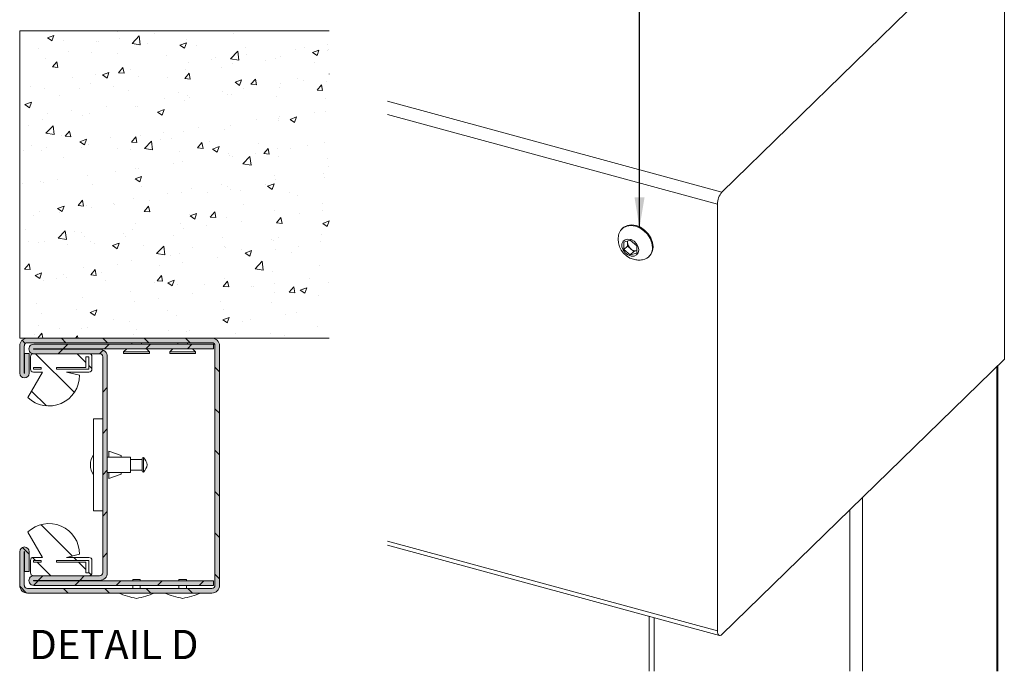
# Paper-space layout 'Sheet2' of a CAD drawing. Units: millimetres. Extents: x 0 to 420, y 0 to 297.
# Drawn here: x 151 to 258, y 164 to 234 of the extents above; entities that cross this region are included whole.
import ezdxf

# ---------------------------------------------------------------- set-up
doc = ezdxf.new("R2010")
doc.units = ezdxf.units.MM
doc.styles.add('SLDTEXTSTYLE0', font='TXT', dxfattribs={"width": 0.7})
doc.dimstyles.new('SLDDIMSTYLE6', dxfattribs={"dimtxt": 0.18, "dimasz": 3.302, "dimexe": 0, "dimexo": 0.0625, "dimgap": 0, "dimtad": 0, "dimtih": 1, "dimtoh": 1, "dimdec": 0, "dimrnd": 1e-09, "dimzin": 0, "dimdsep": 46, "dimtxsty": 'Standard', "dimsah": 1, "dimcen": 0.09, "dimadec": 0, "dimazin": 0, "dimtfac": 3.302, "dimtdec": 0, "dimtofl": 0, "dimtmove": 0, "dimatfit": 3, "dimfxl": 1, "dimfrac": 2, "dimtolj": 1, "dimtzin": 0, "dimarcsym": 0})

# ---------------------------------------------------------------- blocks, each defined once
blk = doc.blocks.new('SW_HATCH_6')
at = {"color": 0, "linetype": 'Continuous', "lineweight": 18}
for p, q in [((-0.54, 3.17), (0.16, 3.43)), ((-0.05, 2.83), (0.16, 3.43)), ((7.07, 3.86), (7.07, 3.86)), ((8.64, 2.54), (9.42, 3.36)), ((9.53, 2.41), (9.42, 3.36)), ((11.08, 3.62), (11.08, 3.62)), ((19.64, 3.67), (19.64, 3.67)), ((-0.54, 3.17), (-0.04, 2.83)), ((-0.39, 3), (-0.39, 3)), ((1.23, 2.86), (1.23, 2.86)), ((4.78, 2.79), (4.78, 2.79)), ((4.95, 2.77), (4.95, 2.77)), ((7.29, 3.12), (7.29, 3.12)), ((8.64, 2.54), (9.53, 2.41)), ((9.45, 2.33), (9.45, 2.33)), ((10.29, 2.54), (10.29, 2.54)), ((13.83, 2.36), (14.53, 2.63)), ((13.83, 2.36), (14.33, 2.03)), ((14.33, 2.03), (14.53, 2.63)), ((14.59, 3.03), (14.59, 3.03)), ((15.63, 2.32), (15.63, 2.32)), ((27.37, 2.16), (27.37, 2.16)), ((29.87, 2.49), (29.87, 2.49)), ((-1.53, 1.96), (-1.53, 1.96)), ((1.72, 1.65), (1.72, 1.65)), ((4.26, 1.58), (4.26, 1.58)), ((7.06, 1.43), (7.06, 1.43)), ((12.4, 1.2), (12.4, 1.2)), ((19.32, 0.89), (20.1, 1.7)), ((20.21, 0.75), (20.1, 1.7)), ((20.96, 2.09), (20.96, 2.09)), ((21.05, 1.33), (21.05, 1.33)), ((24.71, 1.09), (24.71, 1.09)), ((26.3, 1.87), (26.3, 1.87)), ((28.2, 1.56), (28.9, 1.83)), ((28.2, 1.56), (28.7, 1.23)), ((28.7, 1.23), (28.9, 1.83)), ((29.84, 1.79), (29.84, 1.79)), ((29.98, 1.9), (29.98, 1.9)), ((-0.79, 0.94), (-0.79, 0.94)), ((0, 0), (0.48, 0.57)), ((0, 0), (0.6, -0.05)), ((0.6, -0.05), (0.48, 0.57)), ((14.76, 0.5), (14.76, 0.5)), ((17.26, 0.83), (17.26, 0.83)), ((17.73, 0.98), (17.73, 0.98)), ((19.32, 0.89), (20.21, 0.75)), ((19.52, 0.34), (19.52, 0.34)), ((23.07, 0.75), (23.07, 0.75)), ((24.15, 0.9), (24.15, 0.9)), ((28.41, 0.53), (28.41, 0.53)), ((4.66, -0.83), (4.66, -0.83)), ((5.43, -0.86), (6.13, -0.59)), ((5.43, -0.86), (5.92, -1.2)), ((5.92, -1.2), (6.13, -0.59)), ((7.17, -0.63), (7.65, -0.05)), ((7.17, -0.63), (7.77, -0.68)), ((7.77, -0.68), (7.65, -0.05)), ((8.44, -0.33), (8.44, -0.33)), ((9.33, -1), (9.33, -1)), ((14.35, -1.26), (14.83, -0.68)), ((14.47, -0.3), (14.47, -0.3)), ((14.94, -1.31), (14.83, -0.68)), ((18.32, -0.1), (18.32, -0.1)), ((29.99, -0.77), (30.01, -0.74)), ((29.99, -0.77), (30.01, -0.77)), ((-2.38, -2.09), (-2.38, -2.09)), ((2.15, -1.16), (2.15, -1.16)), ((4.14, -1.75), (4.14, -1.75)), ((6.65, -2.11), (6.65, -2.11)), ((12.48, -1.11), (12.48, -1.11)), ((14.35, -1.26), (14.94, -1.31)), ((19.8, -1.66), (20.5, -1.39)), ((19.8, -1.66), (20.3, -2)), ((20.3, -2), (20.5, -1.39)), ((21.52, -1.88), (22, -1.31)), ((21.52, -1.88), (22.12, -1.93)), ((22.12, -1.94), (22, -1.31)), ((24.74, -1.78), (24.74, -1.78)), ((26.54, -1.3), (26.54, -1.3)), ((27.24, -1.45), (27.24, -1.45)), ((28.69, -2.51), (29.17, -1.94)), ((29.29, -2.56), (29.17, -1.94)), ((29.72, -1.53), (29.72, -1.53)), ((-0.91, -2.39), (-0.91, -2.39)), ((0.82, -3.11), (0.82, -3.11)), ((2.96, -2.31), (2.96, -2.31)), ((8.3, -2.54), (8.3, -2.54)), ((13.64, -2.76), (13.64, -2.76)), ((14.63, -3.11), (14.63, -3.11)), ((18.42, -2.61), (18.42, -2.61)), ((18.97, -2.99), (18.97, -2.99)), ((19.4, -2.99), (19.4, -2.99)), ((20.71, -2.3), (20.71, -2.3)), ((24.59, -2.24), (24.59, -2.24)), ((28.69, -2.51), (29.29, -2.56)), ((-2.98, -4.09), (-2.28, -3.82)), ((-2.98, -4.09), (-2.48, -4.42)), ((-2.48, -4.42), (-2.28, -3.82)), ((12.13, -3.44), (12.13, -3.44)), ((14.34, -3.63), (14.34, -3.63)), ((14.88, -3.3), (14.88, -3.3)), ((24.31, -3.21), (24.31, -3.21)), ((29.65, -3.44), (29.65, -3.44)), ((-0.48, -5.1), (-0.48, -5.1)), ((2.03, -4.77), (2.03, -4.77)), ((3.22, -5.3), (3.22, -5.3)), ((4.02, -5.08), (4.02, -5.08)), ((5.81, -4.27), (5.81, -4.27)), ((9.05, -4.3), (9.05, -4.3)), ((9.21, -4.33), (9.21, -4.33)), ((11.4, -4.89), (12.1, -4.62)), ((11.4, -4.89), (11.89, -5.22)), ((11.89, -5.22), (12.1, -4.62)), ((28.4, -4.9), (28.4, -4.9)), ((29.6, -4.86), (29.6, -4.86)), ((-2.61, -6.3), (-2.61, -6.3)), ((-1.04, -5.72), (-1.04, -5.72)), ((-0.7, -7.2), (0.08, -6.39)), ((0.19, -7.33), (0.08, -6.39)), ((19.27, -6.32), (19.27, -6.32)), ((22.1, -5.73), (22.1, -5.73)), ((24.47, -5.57), (24.47, -5.57)), ((24.53, -5.8), (24.53, -5.8)), ((24.61, -5.4), (24.61, -5.4)), ((25.77, -5.69), (26.47, -5.42)), ((25.77, -5.69), (26.26, -6.02)), ((26.26, -6.02), (26.47, -5.42)), ((-0.7, -7.2), (0.19, -7.33)), ((1.01, -7.42), (1.01, -7.42)), ((1.39, -7.52), (1.87, -6.95)), ((1.98, -7.57), (1.87, -6.95)), ((9.5, -7.39), (9.5, -7.39)), ((12, -7.06), (12, -7.06)), ((14.22, -6.96), (14.22, -6.96)), ((15.79, -6.56), (15.79, -6.56)), ((18.7, -6.8), (18.7, -6.8)), ((1.39, -7.52), (1.99, -7.57)), ((2.99, -8.11), (3.69, -7.84)), ((2.99, -8.11), (3.49, -8.45)), ((3.18, -8.22), (3.18, -8.22)), ((3.49, -8.45), (3.69, -7.84)), ((3.89, -8.41), (3.89, -8.41)), ((6.35, -7.65), (6.35, -7.65)), ((8.56, -8.15), (9.04, -7.57)), ((8.56, -8.15), (9.16, -8.2)), ((9.16, -8.2), (9.04, -7.58)), ((9.09, -7.66), (9.09, -7.66)), ((9.97, -8.85), (10.75, -8.04)), ((10.86, -8.99), (10.75, -8.04)), ((11.69, -7.87), (11.69, -7.87)), ((12.87, -7.8), (12.87, -7.8)), ((15.73, -8.78), (16.21, -8.2)), ((16.33, -8.83), (16.21, -8.2)), ((17.03, -8.1), (17.03, -8.1)), ((22.37, -8.32), (22.37, -8.32)), ((29.48, -8.19), (29.48, -8.19)), ((-3.11, -9.05), (-3.11, -9.05)), ((-2.22, -8.54), (-2.22, -8.54)), ((-1.16, -9.05), (-1.16, -9.05)), ((-0.6, -8.72), (-0.6, -8.72)), ((3.12, -8.77), (3.12, -8.77)), ((7.04, -8.8), (7.04, -8.8)), ((8.46, -8.99), (8.46, -8.99)), ((9.97, -8.85), (10.86, -8.99)), ((13.8, -9.22), (13.8, -9.22)), ((15.73, -8.78), (16.33, -8.83)), ((17.36, -8.91), (18.07, -8.64)), ((17.36, -8.91), (17.86, -9.25)), ((17.86, -9.25), (18.06, -8.64)), ((19.14, -9.44), (19.14, -9.44)), ((21.98, -9.34), (21.98, -9.34)), ((22.91, -9.4), (23.39, -8.83)), ((22.91, -9.4), (23.5, -9.46)), ((23.5, -9.46), (23.39, -8.83)), ((24.35, -8.9), (24.35, -8.9)), ((25.76, -8.84), (25.76, -8.84)), ((27.7, -8.55), (27.7, -8.55)), ((1.2, -9.8), (1.2, -9.8)), ((13.16, -10.5), (13.16, -10.5)), ((14.1, -10.29), (14.1, -10.29)), ((19.15, -9.65), (19.15, -9.65)), ((19.47, -9.67), (19.47, -9.67)), ((20.64, -10.51), (21.42, -9.7)), ((20.64, -10.51), (21.53, -10.65)), ((21.53, -10.65), (21.42, -9.7)), ((24.47, -9.67), (24.47, -9.67)), ((29.81, -9.89), (29.81, -9.89)), ((3.77, -11.74), (3.77, -11.74)), ((6.87, -11.33), (6.87, -11.33)), ((8.97, -10.99), (8.97, -10.99)), ((9.37, -11), (9.37, -11)), ((29.36, -11.52), (29.36, -11.52)), ((29.95, -10.77), (29.95, -10.77)), ((-3.24, -12.66), (-3.24, -12.66)), ((-1.28, -12.38), (-1.28, -12.38)), ((-0.98, -12.51), (-0.98, -12.51)), ((0.55, -12.16), (0.55, -12.16)), ((4.36, -12.73), (4.36, -12.73)), ((8.96, -12.14), (9.66, -11.87)), ((8.96, -12.14), (9.46, -12.47)), ((9.46, -12.47), (9.66, -11.87)), ((18.29, -12.77), (18.29, -12.77)), ((23.13, -12.79), (23.13, -12.79)), ((23.33, -12.94), (24.03, -12.67)), ((23.83, -13.28), (24.03, -12.67)), ((24.12, -11.77), (24.12, -11.77)), ((24.22, -12.23), (24.22, -12.23)), ((29.45, -11.95), (29.45, -11.95)), ((9.7, -12.96), (9.7, -12.96)), ((12.46, -13.77), (12.46, -13.77)), ((13.98, -13.62), (13.98, -13.62)), ((15.04, -13.18), (15.04, -13.18)), ((16.84, -13.61), (16.84, -13.61)), ((19.03, -12.98), (19.03, -12.98)), ((19.35, -13.28), (19.35, -13.28)), ((20.38, -13.41), (20.38, -13.41)), ((23.33, -12.94), (23.83, -13.28)), ((25.71, -13.63), (25.71, -13.63)), ((2.78, -15.04), (3.26, -14.47)), ((3.37, -15.1), (3.26, -14.47)), ((6.62, -14.77), (6.62, -14.77)), ((8.84, -14.32), (8.84, -14.32)), ((10.53, -14.45), (10.53, -14.45)), ((26.52, -13.96), (26.52, -13.96)), ((29.24, -14.85), (29.24, -14.85)), ((-1.4, -15.71), (-1.4, -15.71)), ((0.56, -15.36), (1.26, -15.1)), ((0.56, -15.36), (1.06, -15.7)), ((0.79, -15.77), (0.79, -15.77)), ((1.06, -15.7), (1.26, -15.1)), ((2.78, -15.04), (3.37, -15.1)), ((3.65, -15.07), (3.65, -15.07)), ((4.24, -15.27), (4.24, -15.27)), ((6.74, -14.94), (6.74, -14.94)), ((9.95, -15.67), (10.43, -15.1)), ((9.95, -15.67), (10.55, -15.72)), ((10.55, -15.72), (10.43, -15.1)), ((14.85, -15.96), (14.85, -15.96)), ((14.93, -16.16), (15.63, -15.9)), ((15.43, -16.5), (15.63, -15.9)), ((17.12, -16.3), (17.6, -15.72)), ((17.72, -16.35), (17.6, -15.72)), ((20.68, -14.96), (20.68, -14.96)), ((24.1, -15.55), (24.1, -15.55)), ((26.82, -15.9), (26.82, -15.9)), ((29.32, -15.57), (29.32, -15.57)), ((-2.08, -16.11), (-2.08, -16.11)), ((9.02, -16.97), (9.02, -16.97)), ((13.86, -16.94), (13.86, -16.94)), ((14.93, -16.16), (15.43, -16.5)), ((17.12, -16.3), (17.72, -16.35)), ((18.91, -16.3), (18.91, -16.3)), ((20.5, -16.73), (20.5, -16.73)), ((24.29, -16.93), (24.77, -16.35)), ((24.29, -16.93), (24.89, -16.98)), ((24.89, -16.98), (24.77, -16.35)), ((29.3, -16.97), (30, -16.7)), ((29.3, -16.97), (29.8, -17.3)), ((29.8, -17.3), (30, -16.7)), ((-2.92, -17.62), (-2.92, -17.62)), ((0.62, -18.59), (1.4, -17.78)), ((1.51, -18.73), (1.4, -17.78)), ((2.41, -17.84), (2.41, -17.84)), ((3.19, -17.97), (3.19, -17.97)), ((7.75, -18.07), (7.75, -18.07)), ((8.72, -17.65), (8.72, -17.65)), ((14.21, -17.56), (14.21, -17.56)), ((16.72, -17.23), (16.72, -17.23)), ((-2.64, -18.97), (-2.64, -18.97)), ((-1.52, -19.04), (-1.52, -19.04)), ((-0.82, -18.96), (-0.82, -18.96)), ((0.62, -18.59), (1.51, -18.73)), ((3.53, -18.4), (3.53, -18.4)), ((4.11, -18.89), (4.11, -18.89)), ((4.52, -19.18), (4.52, -19.18)), ((6.53, -19.39), (7.23, -19.12)), ((7.03, -19.73), (7.23, -19.12)), ((7.9, -18.39), (7.9, -18.39)), ((13.09, -18.29), (13.09, -18.29)), ((18.43, -18.52), (18.43, -18.52)), ((23.77, -18.74), (23.77, -18.74)), ((23.98, -18.88), (23.98, -18.88)), ((24.5, -18.46), (24.5, -18.46)), ((29.1, -18.97), (29.1, -18.97)), ((29.12, -18.18), (29.12, -18.18)), ((1.61, -19.22), (1.61, -19.22)), ((6.53, -19.39), (7.03, -19.73)), ((9.86, -19.41), (9.86, -19.41)), ((11.3, -20.25), (12.07, -19.44)), ((11.3, -20.25), (12.19, -20.39)), ((12.18, -20.39), (12.07, -19.44)), ((13.74, -20.27), (13.74, -20.27)), ((15.2, -19.64), (15.2, -19.64)), ((18.67, -19.46), (18.67, -19.46)), ((18.79, -19.63), (18.79, -19.63)), ((20.54, -19.86), (20.54, -19.86)), ((20.9, -20.19), (21.6, -19.92)), ((20.9, -20.19), (21.4, -20.53)), ((21.4, -20.53), (21.6, -19.92)), ((24.19, -19.84), (24.19, -19.84)), ((25.88, -20.09), (25.88, -20.09)), ((26.69, -19.51), (26.69, -19.51)), ((8.6, -20.98), (8.6, -20.98)), ((12.84, -20.46), (12.84, -20.46)), ((14.09, -21.17), (14.09, -21.17)), ((17.87, -20.67), (17.87, -20.67)), ((21.97, -21.9), (22.75, -21.09)), ((22.86, -22.04), (22.75, -21.09)), ((-3.01, -21.94), (-2.53, -21.36)), ((-3.01, -21.94), (-2.41, -21.99)), ((-2.41, -21.99), (-2.53, -21.36)), ((-1.87, -22.62), (-1.17, -22.35)), ((-1.64, -22.37), (-1.64, -22.37)), ((-1.38, -22.95), (-1.17, -22.35)), ((3.41, -21.73), (3.41, -21.73)), ((4.16, -22.57), (4.64, -21.99)), ((4.76, -22.62), (4.64, -21.99)), ((5.27, -22.33), (5.27, -22.33)), ((7.01, -21.47), (7.01, -21.47)), ((11.58, -21.5), (11.58, -21.5)), ((21.97, -21.9), (22.86, -22.04)), ((23.86, -22.21), (23.86, -22.21)), ((28.99, -21.51), (28.99, -21.51)), ((-1.87, -22.62), (-1.38, -22.95)), ((-1.02, -23.16), (-1.02, -23.16)), ((0.42, -22.92), (0.42, -22.92)), ((1.18, -22.47), (1.18, -22.47)), ((1.48, -22.83), (1.48, -22.83)), ((4.16, -22.57), (4.76, -22.62)), ((5.76, -23.15), (5.76, -23.15)), ((11.1, -23.38), (11.1, -23.38)), ((11.34, -23.19), (11.82, -22.62)), ((11.34, -23.19), (11.93, -23.25)), ((11.93, -23.25), (11.82, -22.62)), ((12.5, -23.42), (13.2, -23.15)), ((12.5, -23.42), (13, -23.75)), ((13, -23.75), (13.2, -23.15)), ((18.51, -23.82), (18.99, -23.25)), ((18.67, -22.96), (18.67, -22.96)), ((19.11, -23.87), (18.99, -23.25)), ((24.06, -23.46), (24.06, -23.46)), ((27.85, -22.96), (27.85, -22.96)), ((29.92, -23.43), (29.92, -23.43)), ((8.48, -24.31), (8.48, -24.31)), ((13.61, -23.6), (13.61, -23.6)), ((16.44, -23.6), (16.44, -23.6)), ((18.51, -23.82), (19.11, -23.87)), ((21.56, -23.79), (21.56, -23.79)), ((21.78, -23.83), (21.78, -23.83)), ((24.09, -24.43), (24.09, -24.43)), ((25.68, -24.45), (26.16, -23.87)), ((25.68, -24.45), (26.28, -24.5)), ((26.28, -24.5), (26.16, -23.87)), ((26.87, -24.22), (27.57, -23.95)), ((26.87, -24.22), (27.37, -24.55)), ((27.12, -24.05), (27.12, -24.05)), ((27.37, -24.55), (27.57, -23.95)), ((3.29, -25.06), (3.29, -25.06)), ((8.95, -25.45), (8.95, -25.45)), ((11.45, -25.12), (11.45, -25.12)), ((15.24, -24.62), (15.24, -24.62)), ((18.26, -25.43), (18.26, -25.43)), ((23.74, -25.54), (23.74, -25.54)), ((28.87, -24.84), (28.87, -24.84)), ((-1.76, -25.7), (-1.76, -25.7)), ((2.64, -26.28), (2.64, -26.28)), ((4.1, -26.64), (4.8, -26.37)), ((4.1, -26.64), (4.59, -26.98)), ((4.59, -26.98), (4.8, -26.37)), ((12.43, -26.43), (12.43, -26.43)), ((18.54, -26.29), (18.54, -26.29)), ((26.49, -26.63), (26.49, -26.63)), ((-1.15, -26.78), (-1.15, -26.78)), ((6.59, -27.43), (6.59, -27.43)), ((8.36, -27.64), (8.36, -27.64)), ((13.49, -26.93), (13.49, -26.93)), ((18.47, -27.44), (19.17, -27.17)), ((18.47, -27.44), (18.97, -27.78)), ((18.93, -27.73), (18.93, -27.73)), ((18.96, -27.78), (19.17, -27.17)), ((20.65, -27.63), (20.65, -27.63)), ((21.43, -27.4), (21.43, -27.4)), ((25.22, -26.9), (25.22, -26.9)), ((-1.52, -28.03), (-1.52, -28.03)), ((0.76, -28.43), (0.76, -28.43)), ((3.16, -28.38), (3.16, -28.38)), ((3.82, -28.26), (3.82, -28.26)), ((9.15, -28.49), (9.15, -28.49)), ((12.61, -28.56), (12.61, -28.56)), ((14.49, -28.71), (14.49, -28.71)), ((14.82, -28.63), (14.82, -28.63)), ((28.75, -28.17), (28.75, -28.17)), ((-2.94, -30), (-3.29, -29.65)), ((-1.89, -29.03), (-1.89, -29.03)), ((-1.59, -29.42), (-1.14, -28.89)), ((-1.04, -29.42), (-1.14, -28.89)), ((0.59, -29.38), (0.59, -29.38)), ((1.47, -29.92), (0.97, -29.42)), ((2.5, -29.42), (2.73, -29.18)), ((2.76, -29.42), (2.73, -29.18)), ((5.96, -29.92), (5.46, -29.42)), ((6.32, -29.39), (6.32, -29.39)), ((8.82, -29.06), (8.82, -29.06)), ((10.45, -29.92), (9.95, -29.42)), ((14.94, -29.92), (14.44, -29.42)), ((19.83, -28.94), (19.83, -28.94)), ((23.62, -28.87), (23.62, -28.87)), ((25.17, -29.16), (25.17, -29.16)), ((0.62, -31.12), (1.12, -30.62)), ((1.16, -30.58), (1.66, -30.08)), ((5.11, -31.12), (5.51, -30.72)), ((5.65, -30.58), (6.15, -30.08)), ((10.14, -30.58), (10.64, -30.08)), ((14.63, -30.58), (15.13, -30.08)), ((2.38, -35.32), (-1.82, -31.12)), ((3.61, -32.06), (2.67, -31.12)), ((4.28, -32.73), (3.95, -32.4)), ((18.11, -33.09), (17.61, -32.59)), ((-0.65, -36.77), (-2.26, -35.17)), ((5.45, -35.27), (5.95, -34.77)), ((18.11, -37.58), (17.61, -37.08)), ((5.45, -39.76), (5.95, -39.26)), ((18.11, -42.07), (17.61, -41.57)), ((5.45, -44.25), (5.95, -43.75)), ((18.11, -46.56), (17.61, -46.06)), ((5.45, -48.74), (5.95, -48.24)), ((2.17, -53.07), (-1.24, -49.66)), ((18.11, -51.05), (17.61, -50.55)), ((-2.52, -52.87), (-3.26, -52.13)), ((-1.84, -53.55), (-2.15, -53.23)), ((2.65, -53.55), (2.32, -53.22)), ((5.45, -53.23), (5.95, -52.73)), ((-0.17, -55.22), (-1.67, -53.72)), ((3.61, -54.51), (2.82, -53.72)), ((-1.53, -55.72), (-1.03, -55.22)), ((2.96, -55.72), (3.46, -55.22)), ((4.2, -55.1), (3.95, -54.85)), ((18.11, -55.54), (17.61, -55.04)), ((-2.8, -57.08), (-3.55, -56.33)), ((-2.06, -56.25), (-1.56, -55.75)), ((2.43, -56.25), (2.93, -55.75)), ((6.92, -56.25), (7.42, -55.75)), ((11.41, -56.25), (11.91, -55.75)), ((15.9, -56.25), (16.4, -55.75)), ((1.7, -57.08), (1.2, -56.58)), ((6.19, -57.08), (5.69, -56.58)), ((10.68, -57.08), (10.18, -56.58)), ((15.17, -57.08), (14.67, -56.58))]:
    blk.add_line(p, q, dxfattribs=at)

psp = doc.layouts.new('Sheet2')

# ---------------------------------------------------------------- hatches: boundary and pattern name
at = {"linetype": 'Continuous'}
for points in [[(151.78, 173.02), (151.78, 173.03), (151.78, 176.68), (151.78, 176.68), (151.78, 176.68), (151.78, 176.68), (151.78, 176.68), (151.78, 176.69), (151.78, 176.69), (151.78, 176.69), (151.78, 176.69), (151.78, 176.69), (151.78, 176.69), (151.78, 176.69), (151.79, 176.69), (151.79, 176.69), (151.79, 176.69), (151.79, 176.69), (151.79, 176.69), (151.79, 176.69), (151.79, 176.69), (151.79, 176.69), (151.79, 176.69), (151.79, 176.7), (151.79, 176.7), (151.79, 176.7), (151.79, 176.7), (151.79, 176.7), (151.79, 176.7), (151.79, 176.7), (151.8, 176.7), (151.8, 176.7), (151.8, 176.7), (151.8, 176.7), (151.8, 176.7), (151.8, 176.7), (151.8, 176.7), (151.8, 176.7), (151.8, 176.7), (151.8, 176.7), (151.8, 176.7), (151.8, 176.7), (151.8, 176.7), (151.81, 176.7), (151.81, 176.7), (151.81, 176.7), (151.81, 176.7), (151.81, 176.7), (151.81, 176.69), (151.81, 176.69), (151.81, 176.69), (151.81, 176.69), (151.81, 176.69), (151.81, 176.69), (151.81, 176.69), (151.81, 176.69), (151.81, 176.69), (151.81, 176.69), (151.81, 176.69), (151.81, 176.69), (151.81, 176.69), (151.81, 176.69), (151.82, 176.69), (151.82, 176.69), (151.82, 176.68), (151.82, 176.68), (151.82, 176.68), (151.82, 176.68), (151.82, 176.68), (151.82, 174.53), (152.32, 174.53), (152.32, 176.68), (152.32, 176.71), (152.31, 176.73), (152.31, 176.75), (152.31, 176.78), (152.3, 176.8), (152.29, 176.83), (152.29, 176.85), (152.28, 176.87), (152.27, 176.9), (152.26, 176.92), (152.25, 176.94), (152.23, 176.96), (152.22, 176.98), (152.21, 177), (152.19, 177.02), (152.17, 177.04), (152.16, 177.06), (152.14, 177.07), (152.12, 177.09), (152.1, 177.1), (152.08, 177.12), (152.06, 177.13), (152.04, 177.14), (152.01, 177.15), (151.99, 177.16), (151.97, 177.17), (151.94, 177.18), (151.92, 177.18), (151.9, 177.19), (151.87, 177.19), (151.85, 177.2), (151.82, 177.2), (151.8, 177.2), (151.77, 177.2), (151.75, 177.2), (151.73, 177.19), (151.7, 177.19), (151.68, 177.18), (151.65, 177.18), (151.63, 177.17), (151.61, 177.16), (151.58, 177.15), (151.56, 177.14), (151.54, 177.13), (151.52, 177.12), (151.5, 177.1), (151.48, 177.09), (151.46, 177.07), (151.44, 177.06), (151.43, 177.04), (151.41, 177.02), (151.39, 177), (151.38, 176.98), (151.36, 176.96), (151.35, 176.94), (151.34, 176.92), (151.33, 176.9), (151.32, 176.87), (151.31, 176.85), (151.3, 176.83), (151.3, 176.8), (151.29, 176.78), (151.29, 176.75), (151.28, 176.73), (151.28, 176.71), (151.28, 176.68), (151.28, 173.03), (151.28, 173), (151.29, 172.97), (151.29, 172.94), (151.29, 172.9), (151.3, 172.87), (151.3, 172.84), (151.31, 172.81), (151.32, 172.78), (151.33, 172.75), (151.34, 172.72), (151.36, 172.69), (151.37, 172.66), (151.38, 172.63), (151.4, 172.61), (151.42, 172.58), (151.43, 172.55), (151.45, 172.53), (151.47, 172.5), (151.49, 172.48), (151.52, 172.45), (151.54, 172.43), (151.56, 172.41), (151.59, 172.39), (151.61, 172.37), (151.64, 172.35), (151.66, 172.33), (151.69, 172.31), (151.72, 172.3), (151.75, 172.28), (151.78, 172.27), (151.8, 172.26), (151.83, 172.25), (151.86, 172.24), (151.9, 172.23), (151.93, 172.22), (151.96, 172.21), (151.99, 172.21), (152.02, 172.2), (152.05, 172.2), (152.08, 172.2), (152.12, 172.2), (172.12, 172.2), (172.15, 172.2), (172.18, 172.2), (172.21, 172.2), (172.24, 172.21), (172.27, 172.21), (172.31, 172.22), (172.34, 172.23), (172.37, 172.24), (172.4, 172.25), (172.43, 172.26), (172.46, 172.27), (172.49, 172.28), (172.51, 172.3), (172.54, 172.31), (172.57, 172.33), (172.6, 172.35), (172.62, 172.37), (172.65, 172.39), (172.67, 172.41), (172.69, 172.43), (172.72, 172.45), (172.74, 172.48), (172.76, 172.5), (172.78, 172.53), (172.8, 172.55), (172.82, 172.58), (172.83, 172.61), (172.85, 172.63), (172.86, 172.66), (172.88, 172.69), (172.89, 172.72), (172.9, 172.75), (172.91, 172.78), (172.92, 172.81), (172.93, 172.84), (172.93, 172.87), (172.94, 172.9), (172.94, 172.94), (172.95, 172.97), (172.95, 173), (172.95, 173.03), (172.95, 199.03), (172.95, 199.06), (172.95, 199.09), (172.94, 199.13), (172.94, 199.16), (172.93, 199.19), (172.93, 199.22), (172.92, 199.25), (172.91, 199.28), (172.9, 199.31), (172.89, 199.34), (172.88, 199.37), (172.86, 199.4), (172.85, 199.43), (172.83, 199.46), (172.82, 199.48), (172.8, 199.51), (172.78, 199.54), (172.76, 199.56), (172.74, 199.59), (172.72, 199.61), (172.69, 199.63), (172.67, 199.65), (172.65, 199.67), (172.62, 199.69), (172.6, 199.71), (172.57, 199.73), (172.54, 199.75), (172.51, 199.76), (172.49, 199.78), (172.46, 199.79), (172.43, 199.8), (172.4, 199.82), (172.37, 199.83), (172.34, 199.83), (172.31, 199.84), (172.27, 199.85), (172.24, 199.85), (172.21, 199.86), (172.18, 199.86), (172.15, 199.86), (172.12, 199.86), (152.12, 199.86), (152.08, 199.86), (152.05, 199.86), (152.02, 199.86), (151.99, 199.85), (151.96, 199.85), (151.93, 199.84), (151.9, 199.83), (151.86, 199.83), (151.83, 199.82), (151.8, 199.8), (151.78, 199.79), (151.75, 199.78), (151.72, 199.76), (151.69, 199.75), (151.66, 199.73), (151.64, 199.71), (151.61, 199.69), (151.59, 199.67), (151.56, 199.65), (151.54, 199.63), (151.52, 199.61), (151.49, 199.59), (151.47, 199.56), (151.45, 199.54), (151.43, 199.51), (151.42, 199.48), (151.4, 199.46), (151.38, 199.43), (151.37, 199.4), (151.36, 199.37), (151.34, 199.34), (151.33, 199.31), (151.32, 199.28), (151.31, 199.25), (151.3, 199.22), (151.3, 199.19), (151.29, 199.16), (151.29, 199.13), (151.29, 199.09), (151.28, 199.06), (151.28, 199.03), (151.28, 196.05), (151.28, 196.02), (151.28, 196), (151.29, 195.97), (151.29, 195.95), (151.3, 195.93), (151.3, 195.9), (151.31, 195.88), (151.32, 195.86), (151.33, 195.83), (151.34, 195.81), (151.35, 195.79), (151.36, 195.77), (151.38, 195.75), (151.39, 195.73), (151.41, 195.71), (151.43, 195.69), (151.44, 195.67), (151.46, 195.66), (151.48, 195.64), (151.5, 195.63), (151.52, 195.61), (151.54, 195.6), (151.56, 195.59), (151.58, 195.58), (151.61, 195.57), (151.63, 195.56), (151.65, 195.55), (151.68, 195.55), (151.7, 195.54), (151.73, 195.54), (151.75, 195.53), (151.77, 195.53), (151.8, 195.53), (151.82, 195.53), (151.85, 195.53), (151.87, 195.54), (151.9, 195.54), (151.92, 195.55), (151.94, 195.55), (151.97, 195.56), (151.99, 195.57), (152.01, 195.58), (152.04, 195.59), (152.06, 195.6), (152.08, 195.61), (152.1, 195.63), (152.12, 195.64), (152.14, 195.66), (152.16, 195.67), (152.17, 195.69), (152.19, 195.71), (152.21, 195.73), (152.22, 195.75), (152.23, 195.77), (152.25, 195.79), (152.26, 195.81), (152.27, 195.83), (152.28, 195.86), (152.29, 195.88), (152.29, 195.9), (152.3, 195.93), (152.31, 195.95), (152.31, 195.97), (152.31, 196), (152.32, 196.02), (152.32, 196.05), (152.32, 198.2), (151.82, 198.2), (151.82, 196.05), (151.82, 196.05), (151.82, 196.05), (151.82, 196.05), (151.82, 196.04), (151.82, 196.04), (151.82, 196.04), (151.81, 196.04), (151.81, 196.04), (151.81, 196.04), (151.81, 196.04), (151.81, 196.04), (151.81, 196.04), (151.81, 196.04), (151.81, 196.04), (151.81, 196.04), (151.81, 196.04), (151.81, 196.04), (151.81, 196.04), (151.81, 196.03), (151.81, 196.03), (151.81, 196.03), (151.81, 196.03), (151.81, 196.03), (151.81, 196.03), (151.81, 196.03), (151.8, 196.03), (151.8, 196.03), (151.8, 196.03), (151.8, 196.03), (151.8, 196.03), (151.8, 196.03), (151.8, 196.03), (151.8, 196.03), (151.8, 196.03), (151.8, 196.03), (151.8, 196.03), (151.8, 196.03), (151.8, 196.03), (151.79, 196.03), (151.79, 196.03), (151.79, 196.03), (151.79, 196.03), (151.79, 196.03), (151.79, 196.03), (151.79, 196.03), (151.79, 196.03), (151.79, 196.03), (151.79, 196.04), (151.79, 196.04), (151.79, 196.04), (151.79, 196.04), (151.79, 196.04), (151.79, 196.04), (151.79, 196.04), (151.78, 196.04), (151.78, 196.04), (151.78, 196.04), (151.78, 196.04), (151.78, 196.04), (151.78, 196.04), (151.78, 196.04), (151.78, 196.04), (151.78, 196.05), (151.78, 196.05), (151.78, 196.05), (151.78, 196.05), (151.78, 199.03), (151.78, 199.04), (151.78, 199.06), (151.78, 199.07), (151.79, 199.08), (151.79, 199.09), (151.79, 199.11), (151.79, 199.12), (151.8, 199.13), (151.8, 199.14), (151.81, 199.16), (151.81, 199.17), (151.82, 199.18), (151.82, 199.19), (151.83, 199.2), (151.84, 199.21), (151.84, 199.22), (151.85, 199.23), (151.86, 199.24), (151.87, 199.25), (151.88, 199.26), (151.88, 199.27), (151.89, 199.28), (151.9, 199.29), (151.91, 199.3), (151.92, 199.3), (151.93, 199.31), (151.95, 199.32), (151.96, 199.32), (151.97, 199.33), (151.98, 199.34), (151.99, 199.34), (152, 199.34), (152.02, 199.35), (152.03, 199.35), (152.04, 199.36), (152.05, 199.36), (152.07, 199.36), (152.08, 199.36), (152.09, 199.36), (152.1, 199.36), (152.12, 199.36), (172.12, 199.36), (172.13, 199.36), (172.14, 199.36), (172.15, 199.36), (172.17, 199.36), (172.18, 199.36), (172.19, 199.36), (172.2, 199.35), (172.22, 199.35), (172.23, 199.34), (172.24, 199.34), (172.25, 199.34), (172.26, 199.33), (172.28, 199.32), (172.29, 199.32), (172.3, 199.31), (172.31, 199.3), (172.32, 199.3), (172.33, 199.29), (172.34, 199.28), (172.35, 199.27), (172.36, 199.26), (172.36, 199.25), (172.37, 199.24), (172.38, 199.23), (172.39, 199.22), (172.4, 199.21), (172.4, 199.2), (172.41, 199.19), (172.41, 199.18), (172.42, 199.17), (172.43, 199.16), (172.43, 199.14), (172.43, 199.13), (172.44, 199.12), (172.44, 199.11), (172.44, 199.09), (172.45, 199.08), (172.45, 199.07), (172.45, 199.06), (172.45, 199.04), (172.45, 199.03), (172.45, 173.03), (172.45, 173.02), (172.45, 173.01), (172.45, 172.99), (172.45, 172.98), (172.44, 172.97), (172.44, 172.96), (172.44, 172.94), (172.43, 172.93), (172.43, 172.92), (172.43, 172.91), (172.42, 172.89), (172.41, 172.88), (172.41, 172.87), (172.4, 172.86), (172.4, 172.85), (172.39, 172.84), (172.38, 172.83), (172.37, 172.82), (172.36, 172.81), (172.36, 172.8), (172.35, 172.79), (172.34, 172.78), (172.33, 172.77), (172.32, 172.77), (172.31, 172.76), (172.3, 172.75), (172.29, 172.74), (172.28, 172.74), (172.26, 172.73), (172.25, 172.73), (172.24, 172.72), (172.23, 172.72), (172.22, 172.71), (172.2, 172.71), (172.19, 172.71), (172.18, 172.7), (172.17, 172.7), (172.15, 172.7), (172.14, 172.7), (172.13, 172.7), (172.12, 172.7), (152.12, 172.7), (152.1, 172.7), (152.09, 172.7), (152.08, 172.7), (152.07, 172.7), (152.05, 172.7), (152.04, 172.71), (152.03, 172.71), (152.02, 172.71), (152, 172.72), (151.99, 172.72), (151.98, 172.73), (151.97, 172.73), (151.96, 172.74), (151.95, 172.74), (151.93, 172.75), (151.92, 172.76), (151.91, 172.77), (151.9, 172.77), (151.89, 172.78), (151.88, 172.79), (151.88, 172.8), (151.87, 172.81), (151.86, 172.82), (151.85, 172.83), (151.84, 172.84), (151.84, 172.85), (151.83, 172.86), (151.82, 172.87), (151.82, 172.88), (151.81, 172.89), (151.81, 172.91), (151.8, 172.92), (151.8, 172.93), (151.79, 172.94), (151.79, 172.96), (151.79, 172.97), (151.79, 172.98), (151.78, 172.99), (151.78, 173.01)], [(159.98, 198.66), (159.95, 198.66), (152.8, 198.66), (152.8, 198.66), (152.8, 198.66), (152.8, 198.66), (152.8, 198.66), (152.8, 198.67), (152.79, 198.67), (152.79, 198.67), (152.79, 198.67), (152.79, 198.67), (152.79, 198.67), (152.79, 198.67), (152.79, 198.67), (152.79, 198.67), (152.79, 198.67), (152.79, 198.67), (152.79, 198.67), (152.79, 198.67), (152.79, 198.67), (152.79, 198.67), (152.79, 198.67), (152.79, 198.67), (152.78, 198.67), (152.78, 198.67), (152.78, 198.67), (152.78, 198.68), (152.78, 198.68), (152.78, 198.68), (152.78, 198.68), (152.78, 198.68), (152.78, 198.68), (152.78, 198.68), (152.78, 198.68), (152.78, 198.68), (152.78, 198.68), (152.78, 198.68), (152.78, 198.68), (152.78, 198.68), (152.78, 198.69), (152.78, 198.69), (152.78, 198.69), (152.78, 198.69), (152.78, 198.69), (152.78, 198.69), (152.78, 198.69), (152.79, 198.69), (152.79, 198.69), (152.79, 198.69), (152.79, 198.69), (152.79, 198.69), (152.79, 198.69), (152.79, 198.69), (152.79, 198.69), (152.79, 198.69), (152.79, 198.7), (152.79, 198.7), (152.79, 198.7), (152.79, 198.7), (152.79, 198.7), (152.79, 198.7), (152.79, 198.7), (152.8, 198.7), (152.8, 198.7), (152.8, 198.7), (152.8, 198.7), (152.8, 198.7), (152.8, 198.7), (172.28, 198.7), (172.28, 199.2), (152.8, 199.2), (152.77, 199.2), (152.75, 199.2), (152.73, 199.19), (152.7, 199.19), (152.68, 199.18), (152.65, 199.18), (152.63, 199.17), (152.61, 199.16), (152.58, 199.15), (152.56, 199.14), (152.54, 199.13), (152.52, 199.12), (152.5, 199.1), (152.48, 199.09), (152.46, 199.07), (152.44, 199.06), (152.43, 199.04), (152.41, 199.02), (152.39, 199), (152.38, 198.98), (152.36, 198.96), (152.35, 198.94), (152.34, 198.92), (152.33, 198.9), (152.32, 198.87), (152.31, 198.85), (152.3, 198.83), (152.3, 198.8), (152.29, 198.78), (152.29, 198.75), (152.28, 198.73), (152.28, 198.71), (152.28, 198.68), (152.28, 198.66), (152.28, 198.63), (152.29, 198.61), (152.29, 198.58), (152.3, 198.56), (152.3, 198.54), (152.31, 198.51), (152.32, 198.49), (152.33, 198.47), (152.34, 198.44), (152.35, 198.42), (152.36, 198.4), (152.38, 198.38), (152.39, 198.36), (152.41, 198.34), (152.43, 198.32), (152.44, 198.31), (152.46, 198.29), (152.48, 198.28), (152.5, 198.26), (152.52, 198.25), (152.54, 198.23), (152.56, 198.22), (152.58, 198.21), (152.61, 198.2), (152.63, 198.19), (152.65, 198.19), (152.68, 198.18), (152.7, 198.17), (152.73, 198.17), (152.75, 198.17), (152.77, 198.17), (152.8, 198.16), (159.95, 198.16), (159.96, 198.16), (159.97, 198.16), (159.99, 198.16), (160, 198.16), (160.01, 198.16), (160.03, 198.16), (160.04, 198.15), (160.05, 198.15), (160.06, 198.14), (160.07, 198.14), (160.09, 198.14), (160.1, 198.13), (160.11, 198.12), (160.12, 198.12), (160.13, 198.11), (160.14, 198.1), (160.15, 198.1), (160.16, 198.09), (160.17, 198.08), (160.18, 198.07), (160.19, 198.06), (160.2, 198.05), (160.21, 198.04), (160.21, 198.03), (160.22, 198.02), (160.23, 198.01), (160.24, 198), (160.24, 197.99), (160.25, 197.98), (160.25, 197.97), (160.26, 197.96), (160.26, 197.94), (160.27, 197.93), (160.27, 197.92), (160.27, 197.91), (160.28, 197.89), (160.28, 197.88), (160.28, 197.87), (160.28, 197.86), (160.28, 197.84), (160.28, 197.83), (160.28, 174.4), (160.28, 174.39), (160.28, 174.37), (160.28, 174.36), (160.28, 174.35), (160.28, 174.33), (160.27, 174.32), (160.27, 174.31), (160.27, 174.3), (160.26, 174.29), (160.26, 174.27), (160.25, 174.26), (160.25, 174.25), (160.24, 174.24), (160.24, 174.23), (160.23, 174.22), (160.22, 174.21), (160.21, 174.2), (160.21, 174.19), (160.2, 174.18), (160.19, 174.17), (160.18, 174.16), (160.17, 174.15), (160.16, 174.14), (160.15, 174.13), (160.14, 174.13), (160.13, 174.12), (160.12, 174.11), (160.11, 174.11), (160.1, 174.1), (160.09, 174.09), (160.07, 174.09), (160.06, 174.08), (160.05, 174.08), (160.04, 174.08), (160.03, 174.07), (160.01, 174.07), (160, 174.07), (159.99, 174.07), (159.97, 174.07), (159.96, 174.06), (159.95, 174.06), (152.8, 174.06), (152.77, 174.06), (152.75, 174.06), (152.73, 174.06), (152.7, 174.06), (152.68, 174.05), (152.65, 174.04), (152.63, 174.04), (152.61, 174.03), (152.58, 174.02), (152.56, 174.01), (152.54, 174), (152.52, 173.98), (152.5, 173.97), (152.48, 173.95), (152.46, 173.94), (152.44, 173.92), (152.43, 173.9), (152.41, 173.89), (152.39, 173.87), (152.38, 173.85), (152.36, 173.83), (152.35, 173.81), (152.34, 173.78), (152.33, 173.76), (152.32, 173.74), (152.31, 173.72), (152.3, 173.69), (152.3, 173.67), (152.29, 173.65), (152.29, 173.62), (152.28, 173.6), (152.28, 173.57), (152.28, 173.55), (152.28, 173.52), (152.28, 173.5), (152.29, 173.47), (152.29, 173.45), (152.3, 173.43), (152.3, 173.4), (152.31, 173.38), (152.32, 173.36), (152.33, 173.33), (152.34, 173.31), (152.35, 173.29), (152.36, 173.27), (152.38, 173.25), (152.39, 173.23), (152.41, 173.21), (152.43, 173.19), (152.44, 173.17), (152.46, 173.16), (152.48, 173.14), (152.5, 173.13), (152.52, 173.11), (152.54, 173.1), (152.56, 173.09), (152.58, 173.08), (152.61, 173.07), (152.63, 173.06), (152.65, 173.05), (152.68, 173.05), (152.7, 173.04), (152.73, 173.04), (152.75, 173.03), (152.77, 173.03), (152.8, 173.03), (172.28, 173.03), (172.28, 173.53), (152.8, 173.53), (152.8, 173.53), (152.8, 173.53), (152.8, 173.53), (152.8, 173.53), (152.8, 173.53), (152.79, 173.53), (152.79, 173.53), (152.79, 173.53), (152.79, 173.53), (152.79, 173.53), (152.79, 173.53), (152.79, 173.53), (152.79, 173.53), (152.79, 173.53), (152.79, 173.54), (152.79, 173.54), (152.79, 173.54), (152.79, 173.54), (152.79, 173.54), (152.79, 173.54), (152.79, 173.54), (152.78, 173.54), (152.78, 173.54), (152.78, 173.54), (152.78, 173.54), (152.78, 173.54), (152.78, 173.54), (152.78, 173.54), (152.78, 173.54), (152.78, 173.55), (152.78, 173.55), (152.78, 173.55), (152.78, 173.55), (152.78, 173.55), (152.78, 173.55), (152.78, 173.55), (152.78, 173.55), (152.78, 173.55), (152.78, 173.55), (152.78, 173.55), (152.78, 173.55), (152.78, 173.55), (152.78, 173.56), (152.78, 173.56), (152.79, 173.56), (152.79, 173.56), (152.79, 173.56), (152.79, 173.56), (152.79, 173.56), (152.79, 173.56), (152.79, 173.56), (152.79, 173.56), (152.79, 173.56), (152.79, 173.56), (152.79, 173.56), (152.79, 173.56), (152.79, 173.56), (152.79, 173.56), (152.79, 173.56), (152.79, 173.56), (152.8, 173.56), (152.8, 173.56), (152.8, 173.56), (152.8, 173.56), (152.8, 173.56), (152.8, 173.56), (159.95, 173.56), (159.98, 173.57), (160.01, 173.57), (160.04, 173.57), (160.08, 173.57), (160.11, 173.58), (160.14, 173.59), (160.17, 173.59), (160.2, 173.6), (160.23, 173.61), (160.26, 173.62), (160.29, 173.64), (160.32, 173.65), (160.35, 173.67), (160.38, 173.68), (160.4, 173.7), (160.43, 173.72), (160.45, 173.74), (160.48, 173.75), (160.5, 173.78), (160.53, 173.8), (160.55, 173.82), (160.57, 173.84), (160.59, 173.87), (160.61, 173.89), (160.63, 173.92), (160.65, 173.94), (160.67, 173.97), (160.68, 174), (160.7, 174.03), (160.71, 174.06), (160.72, 174.09), (160.73, 174.12), (160.74, 174.15), (160.75, 174.18), (160.76, 174.21), (160.77, 174.24), (160.77, 174.27), (160.78, 174.3), (160.78, 174.33), (160.78, 174.37), (160.78, 174.4), (160.78, 197.83), (160.78, 197.86), (160.78, 197.89), (160.78, 197.93), (160.77, 197.96), (160.77, 197.99), (160.76, 198.02), (160.75, 198.05), (160.74, 198.08), (160.73, 198.11), (160.72, 198.14), (160.71, 198.17), (160.7, 198.2), (160.68, 198.23), (160.67, 198.26), (160.65, 198.28), (160.63, 198.31), (160.61, 198.34), (160.59, 198.36), (160.57, 198.39), (160.55, 198.41), (160.53, 198.43), (160.5, 198.45), (160.48, 198.47), (160.45, 198.49), (160.43, 198.51), (160.4, 198.53), (160.38, 198.55), (160.35, 198.56), (160.32, 198.58), (160.29, 198.59), (160.26, 198.6), (160.23, 198.62), (160.2, 198.63), (160.17, 198.63), (160.14, 198.64), (160.11, 198.65), (160.08, 198.65), (160.04, 198.66), (160.01, 198.66)]]:
    psp.add_hatch(color=7, dxfattribs=at).paths.add_polyline_path(points, flags=0)

# ---------------------------------------------------------------- linework, layer by layer
at = {"color": 7, "linetype": 'Continuous', "lineweight": 18}
for p, q in [((227.41, 215.7), (258.03, 245.58)), ((258.03, 245.58), (258.03, 197.58)), ((151.28, 199.86), (151.28, 233.2)), ((151.28, 233.2), (184.85, 233.2)), ((191.14, 225.56), (227.41, 215.7)), ((191.14, 224.12), (226.94, 214.39)), ((226.94, 168.1), (226.94, 214.39)), ((216.63, 211.78), (216.56, 211.71)), ((216.78, 210.26), (217.48, 210.47)), ((217.17, 210.25), (217.17, 210.37)), ((217.48, 210.47), (218.19, 209.88)), ((216.78, 209.47), (216.78, 210.26)), ((217.17, 209.85), (216.78, 209.47)), ((217.48, 208.88), (216.78, 209.47)), ((217.17, 209.85), (217.17, 210.25)), ((217.52, 209.56), (217.17, 209.85)), ((217.87, 209.26), (217.48, 208.88)), ((217.87, 209.26), (217.52, 209.56)), ((218.19, 209.35), (217.87, 209.26)), ((218.19, 209.88), (218.19, 209.09)), ((218.19, 209.09), (217.48, 208.88)), ((219.5, 208.7), (219.57, 208.77)), ((184.85, 199.86), (151.28, 199.86)), ((152.12, 199.86), (172.12, 199.86)), ((151.28, 196.05), (151.28, 199.03)), ((151.78, 196.05), (151.78, 199.03)), ((152.12, 199.36), (172.12, 199.36)), ((172.28, 199.2), (152.8, 199.2)), ((172.28, 198.7), (152.8, 198.7)), ((152.8, 198.66), (159.95, 198.66)), ((162.88, 198.7), (162.55, 198.36)), ((163.43, 199.22), (163.4, 199.2)), ((163.43, 199.36), (163.43, 199.22)), ((164.47, 199.22), (163.43, 199.22)), ((164.47, 199.22), (164.47, 199.36)), ((164.5, 199.2), (164.47, 199.22)), ((165.35, 198.36), (165.02, 198.7)), ((167.88, 198.7), (167.55, 198.36)), ((168.43, 199.22), (168.4, 199.2)), ((168.43, 199.36), (168.43, 199.22)), ((169.47, 199.22), (168.43, 199.22)), ((169.47, 199.22), (169.47, 199.36)), ((169.5, 199.2), (169.47, 199.22)), ((170.35, 198.36), (170.02, 198.7)), ((172.28, 198.7), (172.28, 199.2)), ((172.45, 199.03), (172.45, 173.03)), ((172.95, 199.03), (172.95, 173.03)), ((151.82, 196.05), (151.82, 198.2)), ((152.32, 198.2), (151.82, 198.2)), ((152.32, 196.05), (152.32, 198.2)), ((152.45, 196.5), (152.45, 197.83)), ((152.78, 198.16), (158.78, 198.16)), ((152.8, 198.16), (159.95, 198.16)), ((158.45, 197.83), (158.45, 196.66)), ((158.45, 197.83), (158.78, 197.83)), ((158.78, 197.83), (158.78, 196.5)), ((159.12, 197.83), (159.12, 196.5)), ((160.28, 174.4), (160.28, 197.83)), ((160.78, 174.4), (160.78, 197.83)), ((162.55, 198.36), (162.55, 198.2)), ((162.55, 198.36), (164.06, 198.36)), ((162.55, 198.2), (164.06, 198.2)), ((164.06, 198.36), (165.35, 198.36)), ((164.06, 198.2), (165.35, 198.2)), ((165.35, 198.2), (165.35, 198.36)), ((167.55, 198.36), (167.55, 198.2)), ((167.55, 198.36), (169.13, 198.36)), ((167.55, 198.2), (169.13, 198.2)), ((169.13, 198.36), (170.35, 198.36)), ((169.13, 198.2), (170.35, 198.2)), ((170.35, 198.2), (170.35, 198.36)), ((258.03, 197.58), (227.41, 167.7)), ((153.62, 196.66), (152.78, 196.66)), ((152.78, 196.5), (152.78, 196.66)), ((153.62, 196.5), (152.78, 196.5)), ((153.62, 196.5), (153.62, 196.66)), ((155.28, 196.66), (155.28, 196.5)), ((158.45, 196.66), (155.28, 196.66)), ((158.78, 196.5), (155.28, 196.5)), ((257.32, 163.71), (257.32, 196.89)), ((152.16, 193.4), (153.76, 196.16)), ((153.76, 196.16), (152.78, 196.16)), ((158.78, 196.16), (156.36, 196.16)), ((156.36, 196.16), (157.78, 195.83)), ((159.28, 181.11), (159.28, 191.11)), ((159.28, 191.11), (160.28, 191.11)), ((163.28, 186.95), (160.78, 186.95)), ((162.28, 187.11), (160.95, 187.61)), ((160.95, 186.95), (160.95, 187.61)), ((162.28, 186.95), (162.28, 187.11)), ((163.28, 186.38), (163.28, 186.95)), ((164.56, 186.33), (164.56, 186.81)), ((164.7, 186.36), (164.7, 186.91)), ((164.56, 186.7), (163.28, 186.7)), ((163.28, 185.28), (163.28, 186.38)), ((164.56, 185.42), (164.56, 186.33)), ((164.7, 185.32), (164.7, 186.36)), ((160.78, 185.28), (163.28, 185.28)), ((160.95, 184.61), (160.95, 185.28)), ((160.95, 184.61), (162.28, 185.11)), ((162.28, 185.11), (162.28, 185.28)), ((163.28, 185.53), (164.56, 185.53)), ((159.28, 181.11), (160.28, 181.11)), ((153.76, 176.06), (152.16, 178.82)), ((191.14, 177.83), (226.94, 168.1)), ((191.14, 177.38), (227.15, 167.59)), ((151.28, 173.03), (151.28, 176.68)), ((151.78, 173.03), (151.78, 176.68)), ((151.82, 174.53), (151.82, 176.68)), ((152.32, 174.53), (152.32, 176.68)), ((157.78, 176.4), (156.36, 176.06)), ((152.45, 174.4), (152.45, 175.73)), ((152.78, 176.06), (153.76, 176.06)), ((152.78, 175.73), (153.62, 175.73)), ((152.78, 175.56), (152.78, 175.73)), ((152.78, 175.56), (153.62, 175.56)), ((153.62, 175.56), (153.62, 175.73)), ((155.28, 175.73), (158.78, 175.73)), ((155.28, 175.73), (155.28, 175.56)), ((155.28, 175.56), (158.45, 175.56)), ((156.36, 176.06), (158.78, 176.06)), ((158.45, 175.56), (158.45, 174.4)), ((158.78, 175.73), (158.78, 174.4)), ((159.12, 175.73), (159.12, 174.4)), ((151.82, 174.53), (152.32, 174.53)), ((158.78, 174.06), (152.78, 174.06)), ((159.95, 174.06), (152.8, 174.06)), ((158.78, 174.4), (158.45, 174.4)), ((159.95, 173.56), (152.8, 173.56)), ((152.8, 173.53), (172.28, 173.53)), ((152.8, 173.03), (172.28, 173.03)), ((163.55, 173.65), (163.55, 173.53)), ((163.73, 173.65), (163.55, 173.65)), ((163.55, 173.03), (163.55, 172.7)), ((164.35, 173.65), (163.73, 173.65)), ((164.35, 173.53), (164.35, 173.65)), ((164.35, 172.7), (164.35, 173.03)), ((168.55, 173.65), (168.55, 173.53)), ((168.69, 173.65), (168.55, 173.65)), ((168.55, 173.03), (168.55, 172.7)), ((169.35, 173.65), (168.69, 173.65)), ((169.35, 173.53), (169.35, 173.65)), ((169.35, 172.7), (169.35, 173.03)), ((172.28, 173.03), (172.28, 173.53)), ((172.12, 172.7), (152.12, 172.7)), ((172.12, 172.2), (152.12, 172.2)), ((219.54, 169.66), (219.54, 163.71))]:
    psp.add_line(p, q, dxfattribs=at)
at = {"color": 174, "linetype": 'Continuous', "lineweight": 18}
for p, q in [((257.21, 163.71), (257.21, 196.78)), ((242.65, 182.57), (242.65, 163.71)), ((241.29, 181.25), (241.29, 163.71)), ((220.07, 169.51), (220.07, 163.71))]:
    psp.add_line(p, q, dxfattribs=at)
at = {"color": 7, "linetype": 'Continuous', "lineweight": 18, "flags": 128}
for points in [[(219.89, 209.7), (219.82, 210.18), (219.64, 210.67), (219.34, 211.12), (218.96, 211.51), (218.51, 211.81), (218.03, 212.01), (217.55, 212.08), (217.1, 212.02), (216.72, 211.84), (216.42, 211.54), (216.24, 211.16), (216.2, 211.03)], [(219.96, 209.77), (219.89, 210.25), (219.71, 210.74), (219.41, 211.19), (219.03, 211.58), (218.58, 211.88), (218.1, 212.08), (217.62, 212.15), (217.17, 212.09), (216.79, 211.91), (216.63, 211.78)], [(216.2, 211.03), (216.16, 210.61), (216.2, 210.18), (216.31, 209.78), (216.5, 209.4), (216.75, 209.06), (217.07, 208.78), (217.43, 208.55), (217.83, 208.41), (217.95, 208.38), (218.07, 208.35), (218.19, 208.34), (218.31, 208.33), (218.44, 208.33), (218.56, 208.33), (218.68, 208.34), (218.81, 208.36)], [(218.35, 209.11), (218.41, 209.42), (218.35, 209.76), (218.17, 210.09), (217.9, 210.37), (217.57, 210.55), (217.23, 210.61), (216.93, 210.54), (216.7, 210.36), (216.57, 210.09), (216.57, 209.76), (216.7, 209.42), (216.93, 209.11), (217.23, 208.88), (217.57, 208.75), (217.9, 208.76), (218.17, 208.88), (218.35, 209.11)], [(217.18, 210.38), (217.17, 210.33), (217.17, 210.25)], [(162, 172.2), (162.24, 172.11), (162.48, 172.02), (162.72, 171.94), (162.96, 171.87), (163.21, 171.8), (163.45, 171.73), (163.7, 171.67), (163.95, 171.61), (164.2, 171.67), (164.44, 171.73), (164.69, 171.8), (164.94, 171.87), (165.18, 171.94), (165.42, 172.02), (165.66, 172.11), (165.9, 172.2)], [(167, 172.2), (167.24, 172.11), (167.48, 172.02), (167.72, 171.94), (167.96, 171.87), (168.21, 171.8), (168.45, 171.73), (168.7, 171.67), (168.95, 171.61), (169.2, 171.67), (169.44, 171.73), (169.69, 171.8), (169.94, 171.87), (170.18, 171.94), (170.42, 172.02), (170.66, 172.11), (170.9, 172.2)], [(226.94, 168.1), (226.95, 167.94), (226.98, 167.81), (227.02, 167.7), (227.08, 167.63), (227.15, 167.59), (227.23, 167.59), (227.32, 167.63), (227.41, 167.7)]]:
    psp.add_lwpolyline(points, dxfattribs=at)
at = {"color": 7, "linetype": 'Continuous', "lineweight": 18}
for centre, radius, start, end in [((228.99, 214.4), 2.05, 140.5126, 180.3426), ((218.1, 210.29), 0.934, 182.6118, 231.6765), ((218.06, 210.15), 0.81, 227.6683, 279.0725), ((218.59, 209.64), 1.3, 279.7666, 2.5587), ((218.6, 209.73), 1.35, 315.3268, 1.94), ((152.12, 199.03), 0.833, 90.0003, 179.9997), ((172.12, 199.03), 0.833, 0.0003, 89.9997), ((152.12, 199.03), 0.333, 90.0015, 179.9993), ((152.8, 198.68), 0.517, 89.9994, 270.0006), ((152.8, 198.68), 0.0167, 89.9915, 270.0085), ((159.95, 197.83), 0.833, 0.0003, 89.9997), ((172.12, 199.03), 0.333, 0.0007, 89.9985), ((152.78, 197.83), 0.333, 89.9981, 179.9993), ((158.78, 197.83), 0.333, 0.0007, 89.9985), ((159.95, 197.83), 0.333, 0.0007, 89.9985), ((152.78, 196.5), 0.333, 180.0007, 270.0019), ((158.78, 196.5), 0.333, 270.0015, 359.9993), ((151.8, 196.05), 0.517, 180.0006, 359.9994), ((151.8, 196.05), 0.0167, 180, 0), ((154.45, 195.83), 3.33, 226.7086, 359.9915), ((160.88, 186.11), 1.93, 145.7949, 214.2051), ((164.69, 186.77), 0.14, 87.4208, 162.7505), ((163.56, 185.8), 1.58, 11.3478, 44.1703), ((163.56, 186.43), 1.58, 315.8298, 348.6521), ((164.69, 185.46), 0.14, 197.2495, 272.5792), ((154.45, 176.4), 3.33, 0.0085, 133.2914), ((151.8, 176.68), 0.517, 0.0008, 179.9992), ((151.8, 176.68), 0.0167, 0.0085, 179.9915), ((152.78, 175.73), 0.333, 89.9981, 179.9993), ((158.78, 175.73), 0.333, 0.0007, 89.9985), ((152.8, 173.55), 0.517, 89.9993, 270.0007), ((152.78, 174.4), 0.333, 180.0004, 270.0026), ((158.78, 174.4), 0.333, 270.0008, 359.9996), ((159.95, 174.4), 0.833, 270.0005, 359.9995), ((159.95, 174.4), 0.333, 270.0008, 359.9996), ((152.12, 173.03), 0.833, 180.0003, 269.9996), ((152.12, 173.03), 0.333, 179.9999, 269.9992), ((152.8, 173.55), 0.0167, 89.9915, 270.0085), ((172.12, 173.03), 0.333, 270.0008, 0.0001), ((172.12, 173.03), 0.833, 270.0004, 359.9997)]:
    psp.add_arc(centre, radius, start, end, dxfattribs=at)

# ---------------------------------------------------------------- block references
psp.add_blockref('SW_HATCH_6', (154.83, 229.28), dxfattribs=at)

# ---------------------------------------------------------------- texts
at = {"color": 7, "linetype": 'Continuous', "lineweight": 0, "insert": (161.5, 168.2), "char_height": 3.175, "attachment_point": 2, "style": 'SLDTEXTSTYLE0'}
psp.add_mtext('DETAIL D', dxfattribs=at)

# ---------------------------------------------------------------- leaders
at = {"color": 7, "linetype": 'Continuous', "lineweight": 0}
psp.add_leader([(218.48, 211.83), (218.47, 265.07)], dimstyle='SLDDIMSTYLE6', dxfattribs=at)

doc.saveas('drawing.dxf')
